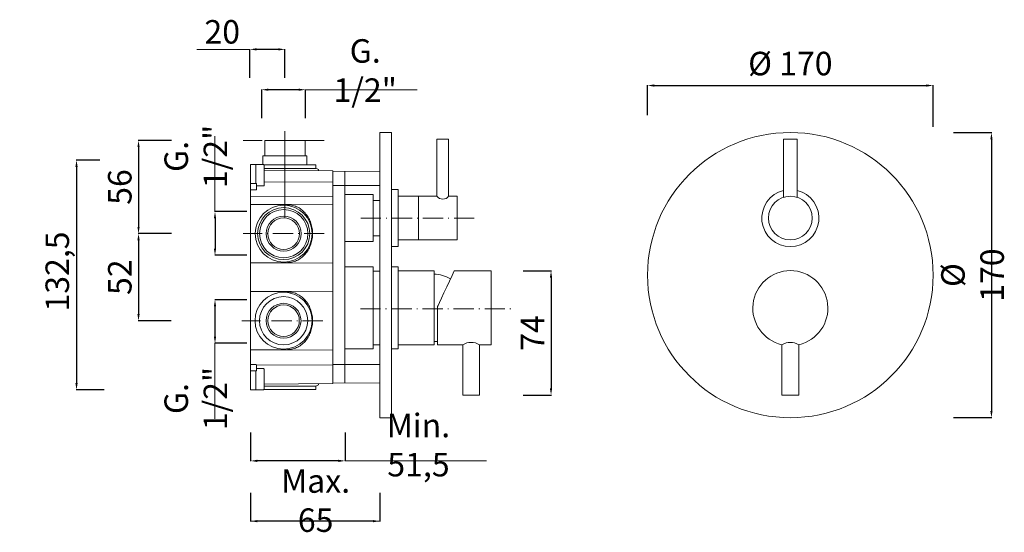
# Model space of a CAD drawing. Units: millimetres. Extents: x 3941 to 4761, y 2875 to 4070.
# Drawn here: x 4148 to 4735, y 2875 to 3181 of the extents above; entities that cross this region are included whole.
import ezdxf

# ---------------------------------------------------------------- set-up
doc = ezdxf.new("R2010")
doc.units = ezdxf.units.MM
doc.header["$MEASUREMENT"] = 0
doc.linetypes.add('ACAD_ISO10W100', pattern=[18.5, 12, -3, 0.5, -3])
doc.layers.get('0').update_dxf_attribs({"lineweight": 15})
doc.layers.get('Defpoints').update_dxf_attribs({"lineweight": 15})
for name, color, linetype, lineweight in [('ASSI', 8, 'ACAD_ISO10W100', 13), ('idralica', 53, 'Continuous', 13), ('Livello 1', 7, 'Continuous', 15), ('QUOTE', 6, 'Continuous', 13)]:
    doc.layers.add(name, color=color, linetype=linetype, lineweight=lineweight)
doc.styles.get("Standard").update_dxf_attribs({"font": 'ARIALUNI.TTF'})
doc.dimstyles.get("Standard").update_dxf_attribs({"dimtxt": 0.18, "dimasz": 0.18, "dimexe": 0.18, "dimexo": 0.0625, "dimgap": 0.09, "dimtad": 0, "dimtih": 1, "dimtoh": 1, "dimdec": 4, "dimzin": 0, "dimdsep": 46, "dimtxsty": 'Standard', "dimcen": 0.09, "dimadec": 0, "dimazin": 0, "dimtfac": 1, "dimtdec": 4, "dimtofl": 0, "dimtmove": 0, "dimatfit": 3, "dimfxl": 1, "dimtolj": 1, "dimtzin": 0, "dimarcsym": 0})

# ---------------------------------------------------------------- blocks, each defined once
blk = doc.blocks.new('*D13')
at = {"layer": 'Defpoints', "color": 0, "transparency": 16777216}
for p in [(4264.7, 3013.9), (4293.73, 3013.9), (4293.73, 2987.9)]:
    blk.add_point(p, dxfattribs=at)
at = {"layer": 'QUOTE', "color": 0, "lineweight": -2, "transparency": 16777216}
for p, q in [((4283.73, 3013.9), (4264.52, 3013.9)), ((4264.7, 2991.9), (4264.7, 3009.9)), ((4283.73, 2987.9), (4264.52, 2987.9))]:
    blk.add_line(p, q, dxfattribs=at)
at = {"layer": 'QUOTE', "color": 0, "transparency": 16777216}
for points in [[(4264.03, 3009.9), (4265.36, 3009.9), (4264.7, 3013.9)], [(4264.03, 2991.9), (4265.36, 2991.9), (4264.7, 2987.9)]]:
    blk.add_solid(points, dxfattribs=at)
at = {"layer": 'QUOTE', "color": 0, "transparency": 16777216, "insert": (4253.26, 2954.97), "char_height": 10, "attachment_point": 5, "rotation": 90}
blk.add_mtext('\\A1;{\\H1.4x;G. 1/2"}', dxfattribs=at)
blk = doc.blocks.new('*D14')
at = {"layer": 'Defpoints', "color": 0, "transparency": 16777216}
for p in [(4292.52, 3139.06), (4292.52, 3112.09), (4318.52, 3112.09)]:
    blk.add_point(p, dxfattribs=at)
at = {"layer": 'QUOTE', "color": 0, "lineweight": -2, "transparency": 16777216}
for p, q in [((4292.52, 3122.09), (4292.52, 3139.24)), ((4314.52, 3139.06), (4296.52, 3139.06)), ((4318.52, 3122.09), (4318.52, 3139.24))]:
    blk.add_line(p, q, dxfattribs=at)
at = {"layer": 'QUOTE', "color": 0, "transparency": 16777216}
for points in [[(4296.52, 3139.73), (4296.52, 3138.4), (4292.52, 3139.06)], [(4314.52, 3139.73), (4314.52, 3138.4), (4318.52, 3139.06)]]:
    blk.add_solid(points, dxfattribs=at)
at = {"layer": 'QUOTE', "color": 0, "transparency": 16777216, "insert": (4354.13, 3150.5), "char_height": 10, "attachment_point": 5}
blk.add_mtext('\\A1;{\\H1.4x;G. 1/2"}', dxfattribs=at)
blk = doc.blocks.new('*D15')
at = {"layer": 'Defpoints', "color": 0, "transparency": 16777216}
for p in [(4692.25, 3141.56), (4522.25, 3113.89), (4692.25, 3106.92)]:
    blk.add_point(p, dxfattribs=at)
at = {"layer": 'QUOTE', "color": 0, "lineweight": -2, "transparency": 16777216}
for p, q in [((4522.25, 3123.89), (4522.25, 3141.74)), ((4526.25, 3141.56), (4688.25, 3141.56)), ((4692.25, 3116.92), (4692.25, 3141.74))]:
    blk.add_line(p, q, dxfattribs=at)
at = {"layer": 'QUOTE', "color": 0, "transparency": 16777216}
for points in [[(4526.25, 3142.23), (4526.25, 3140.89), (4522.25, 3141.56)], [(4688.25, 3142.23), (4688.25, 3140.89), (4692.25, 3141.56)]]:
    blk.add_solid(points, dxfattribs=at)
at = {"layer": 'QUOTE', "color": 0, "transparency": 16777216, "insert": (4607.25, 3154.66), "char_height": 15, "attachment_point": 5}
blk.add_mtext('\\A1;{\\H0.93333x;%%C 170}', dxfattribs=at)
blk = doc.blocks.new('*D16')
at = {"layer": 'Defpoints', "color": 0, "transparency": 16777216}
for p in [(4694.45, 3113.53), (4694.45, 2943.59), (4726.98, 2943.59)]:
    blk.add_point(p, dxfattribs=at)
at = {"layer": 'QUOTE', "color": 0, "lineweight": -2, "transparency": 16777216}
for p, q in [((4704.45, 3113.53), (4727.16, 3113.53)), ((4726.98, 3109.53), (4726.98, 2947.59)), ((4704.45, 2943.59), (4727.16, 2943.59))]:
    blk.add_line(p, q, dxfattribs=at)
at = {"layer": 'QUOTE', "color": 0, "transparency": 16777216}
for points in [[(4726.32, 3109.53), (4727.65, 3109.53), (4726.98, 3113.53)], [(4726.32, 2947.59), (4727.65, 2947.59), (4726.98, 2943.59)]]:
    blk.add_solid(points, dxfattribs=at)
at = {"layer": 'QUOTE', "color": 0, "transparency": 16777216, "insert": (4715.73, 3028.56), "char_height": 10, "attachment_point": 5, "rotation": 90}
blk.add_mtext('\\A1;{\\H1.4x;%%C 170}', dxfattribs=at)
blk = doc.blocks.new('*D17')
at = {"layer": 'Defpoints', "color": 0, "transparency": 16777216}
for p in [(4206.14, 3097.05), (4182.24, 2960.16), (4208.79, 2960.16)]:
    blk.add_point(p, dxfattribs=at)
at = {"layer": 'QUOTE', "color": 0, "lineweight": -2, "transparency": 16777216}
for p, q in [((4196.14, 3097.05), (4182.06, 3097.05)), ((4182.24, 3093.05), (4182.24, 2964.16)), ((4198.79, 2960.16), (4182.06, 2960.16))]:
    blk.add_line(p, q, dxfattribs=at)
at = {"layer": 'QUOTE', "color": 0, "transparency": 16777216}
for points in [[(4181.58, 3093.05), (4182.91, 3093.05), (4182.24, 3097.05)], [(4181.58, 2964.16), (4182.91, 2964.16), (4182.24, 2960.16)]]:
    blk.add_solid(points, dxfattribs=at)
at = {"layer": 'QUOTE', "color": 0, "transparency": 16777216, "insert": (4170.78, 3028.56), "char_height": 15, "attachment_point": 5, "rotation": 90}
blk.add_mtext('\\A1;{\\H0.93333x; 132,5}', dxfattribs=at)
blk = doc.blocks.new('*D6')
at = {"layer": 'Defpoints', "color": 0, "transparency": 16777216}
for p in [(4285.93, 2908.84), (4362.79, 2908.84), (4285.93, 2881.87)]:
    blk.add_point(p, dxfattribs=at)
at = {"layer": 'QUOTE', "color": 0, "lineweight": -2, "transparency": 16777216}
for p, q in [((4285.93, 2898.84), (4285.93, 2881.69)), ((4362.79, 2898.84), (4362.79, 2881.69)), ((4358.79, 2881.87), (4289.93, 2881.87))]:
    blk.add_line(p, q, dxfattribs=at)
at = {"layer": 'QUOTE', "color": 0, "transparency": 16777216}
for points in [[(4289.93, 2882.54), (4289.93, 2881.2), (4285.93, 2881.87)], [(4358.79, 2882.54), (4358.79, 2881.2), (4362.79, 2881.87)]]:
    blk.add_solid(points, dxfattribs=at)
at = {"layer": 'QUOTE', "color": 0, "transparency": 16777216, "insert": (4324.62, 2894.14), "char_height": 10, "attachment_point": 5}
blk.add_mtext('\\A1;{\\H1.4x;Max. 65}', dxfattribs=at)
blk = doc.blocks.new('*D7')
at = {"layer": 'Defpoints', "color": 0, "transparency": 16777216}
for p in [(4293.73, 3066.37), (4264.7, 3040.37), (4293.73, 3040.37)]:
    blk.add_point(p, dxfattribs=at)
at = {"layer": 'QUOTE', "color": 0, "lineweight": -2, "transparency": 16777216}
for p, q in [((4283.73, 3066.37), (4264.52, 3066.37)), ((4264.7, 3062.37), (4264.7, 3044.37)), ((4283.73, 3040.37), (4264.52, 3040.37))]:
    blk.add_line(p, q, dxfattribs=at)
at = {"layer": 'QUOTE', "color": 0, "transparency": 16777216}
for points in [[(4264.03, 3062.37), (4265.36, 3062.37), (4264.7, 3066.37)], [(4264.03, 3044.37), (4265.36, 3044.37), (4264.7, 3040.37)]]:
    blk.add_solid(points, dxfattribs=at)
at = {"layer": 'QUOTE', "color": 0, "transparency": 16777216, "insert": (4253.26, 3099.3), "char_height": 10, "attachment_point": 5, "rotation": 90}
blk.add_mtext('\\A1;{\\H1.4x;G. 1/2"}', dxfattribs=at)
blk = doc.blocks.new('*D8')
at = {"layer": 'Defpoints', "color": 0, "transparency": 16777216}
for p in [(4285.44, 3163.11), (4285.44, 3136.14), (4306.36, 3136.14)]:
    blk.add_point(p, dxfattribs=at)
at = {"layer": 'QUOTE', "color": 0, "lineweight": -2, "transparency": 16777216}
for p, q in [((4285.44, 3146.14), (4285.44, 3163.29)), ((4302.36, 3163.11), (4289.44, 3163.11)), ((4306.36, 3146.14), (4306.36, 3163.29))]:
    blk.add_line(p, q, dxfattribs=at)
at = {"layer": 'QUOTE', "color": 0, "transparency": 16777216}
for points in [[(4289.44, 3163.78), (4289.44, 3162.44), (4285.44, 3163.11)], [(4302.36, 3163.78), (4302.36, 3162.44), (4306.36, 3163.11)]]:
    blk.add_solid(points, dxfattribs=at)
at = {"layer": 'QUOTE', "color": 0, "transparency": 16777216, "insert": (4269.01, 3173.57), "char_height": 10, "attachment_point": 5}
blk.add_mtext('\\A1;{\\H1.4x;20}', dxfattribs=at)
blk = doc.blocks.new('*D9')
at = {"layer": 'Defpoints', "color": 0, "transparency": 16777216}
for p in [(4285.93, 2944.79), (4342.11, 2944.79), (4285.93, 2917.82)]:
    blk.add_point(p, dxfattribs=at)
at = {"layer": 'QUOTE', "color": 0, "lineweight": -2, "transparency": 16777216}
for p, q in [((4285.93, 2934.79), (4285.93, 2917.64)), ((4342.11, 2934.79), (4342.11, 2917.64)), ((4338.11, 2917.82), (4289.93, 2917.82))]:
    blk.add_line(p, q, dxfattribs=at)
at = {"layer": 'QUOTE', "color": 0, "transparency": 16777216}
for points in [[(4289.93, 2918.49), (4289.93, 2917.15), (4285.93, 2917.82)], [(4338.11, 2918.49), (4338.11, 2917.15), (4342.11, 2917.82)]]:
    blk.add_solid(points, dxfattribs=at)
at = {"layer": 'QUOTE', "color": 0, "transparency": 16777216, "insert": (4385.84, 2927.24), "char_height": 10, "attachment_point": 5}
blk.add_mtext('\\A1;{\\H1.4x;Min. 51,5}', dxfattribs=at)
blk = doc.blocks.new('*D10')
at = {"layer": 'Defpoints', "color": 0, "transparency": 16777216}
for p in [(4248.77, 3108.84), (4219.17, 3053.27), (4248.59, 3053.27)]:
    blk.add_point(p, dxfattribs=at)
at = {"layer": 'QUOTE', "color": 0, "lineweight": -2, "transparency": 16777216}
for p, q in [((4238.77, 3108.84), (4218.99, 3108.84)), ((4219.17, 3104.84), (4219.17, 3057.27)), ((4238.59, 3053.27), (4218.99, 3053.27))]:
    blk.add_line(p, q, dxfattribs=at)
at = {"layer": 'QUOTE', "color": 0, "transparency": 16777216}
for points in [[(4218.5, 3104.84), (4219.83, 3104.84), (4219.17, 3108.84)], [(4218.5, 3057.27), (4219.83, 3057.27), (4219.17, 3053.27)]]:
    blk.add_solid(points, dxfattribs=at)
at = {"layer": 'QUOTE', "color": 0, "transparency": 16777216, "insert": (4208.01, 3081.06), "char_height": 10, "attachment_point": 5, "rotation": 90}
blk.add_mtext('\\A1;{\\H1.4x;56}', dxfattribs=at)
blk = doc.blocks.new('*D11')
at = {"layer": 'Defpoints', "color": 0, "transparency": 16777216}
for p in [(4248.77, 3053.27), (4219.17, 3001.36), (4248.59, 3001.36)]:
    blk.add_point(p, dxfattribs=at)
at = {"layer": 'QUOTE', "color": 0, "lineweight": -2, "transparency": 16777216}
for p, q in [((4238.77, 3053.27), (4218.99, 3053.27)), ((4219.17, 3049.27), (4219.17, 3005.36)), ((4238.59, 3001.36), (4218.99, 3001.36))]:
    blk.add_line(p, q, dxfattribs=at)
at = {"layer": 'QUOTE', "color": 0, "transparency": 16777216}
for points in [[(4218.5, 3049.27), (4219.83, 3049.27), (4219.17, 3053.27)], [(4218.5, 3005.36), (4219.83, 3005.36), (4219.17, 3001.36)]]:
    blk.add_solid(points, dxfattribs=at)
at = {"layer": 'QUOTE', "color": 0, "transparency": 16777216, "insert": (4208.01, 3027.31), "char_height": 10, "attachment_point": 5, "rotation": 90}
blk.add_mtext('\\A1;{\\H1.4x;52}', dxfattribs=at)
blk = doc.blocks.new('*D12')
at = {"layer": 'Defpoints', "color": 0, "transparency": 16777216}
for p in [(4438.09, 3031.06), (4438.26, 2957.06), (4464.77, 2957.06)]:
    blk.add_point(p, dxfattribs=at)
at = {"layer": 'QUOTE', "color": 0, "lineweight": -2, "transparency": 16777216}
for p, q in [((4448.09, 3031.06), (4464.95, 3031.06)), ((4464.77, 3027.06), (4464.77, 2961.06)), ((4448.26, 2957.06), (4464.95, 2957.06))]:
    blk.add_line(p, q, dxfattribs=at)
at = {"layer": 'QUOTE', "color": 0, "transparency": 16777216}
for points in [[(4464.1, 3027.06), (4465.44, 3027.06), (4464.77, 3031.06)], [(4464.1, 2961.06), (4465.44, 2961.06), (4464.77, 2957.06)]]:
    blk.add_solid(points, dxfattribs=at)
at = {"layer": 'QUOTE', "color": 0, "transparency": 16777216, "insert": (4453.77, 2994.06), "char_height": 10, "attachment_point": 5, "rotation": 90}
blk.add_mtext('\\A1;{\\H1.4x;74}', dxfattribs=at)

msp = doc.modelspace()

# ---------------------------------------------------------------- linework, layer by layer
at = {"lineweight": 13}
for p, q in [((4403.791, 3109.557), (4396.791, 3109.557)), ((4396.791, 3109.557), (4396.791, 3075.557)), ((4403.791, 3075.557), (4403.791, 3109.557)), ((4603.253, 3109.557), (4611.253, 3109.557)), ((4603.253, 3074.927), (4603.253, 3109.557)), ((4611.253, 3109.557), (4611.253, 3074.927)), ((4373.791, 3079.557), (4369.791, 3079.557)), ((4373.791, 3075.557), (4396.791, 3075.557)), ((4385.791, 3049.557), (4385.791, 3075.557)), ((4403.791, 3075.557), (4408.791, 3075.557)), ((4408.791, 3075.557), (4403.791, 3075.557)), ((4408.791, 3049.557), (4408.791, 3075.557)), ((4373.791, 3049.557), (4408.791, 3049.557)), ((4369.791, 3045.557), (4373.791, 3045.557))]:
    msp.add_line(p, q, dxfattribs=at)
msp.add_circle((4607.253, 3062.557), 13, dxfattribs=at)
for centre, radius, start, end in [((4607.253, 3062.557), 17, 103.608961, 76.391039), ((4400.291, 3078.353), 4.48, 218.62072, 321.37928)]:
    msp.add_arc(centre, radius, start, end, dxfattribs=at)
at = {"layer": 'ASSI', "lineweight": 9}
for p, q in [((4329.721, 3108.842), (4281.489, 3108.842)), ((4419.011, 3062.557), (4351.291, 3062.557)), ((4329.721, 3053.27), (4281.489, 3053.27)), ((4351.291, 3008.512), (4441.317, 3008.512)), ((4328.884, 3001.358), (4280.652, 3001.358))]:
    msp.add_line(p, q, dxfattribs=at)
at = {"layer": 'idralica', "lineweight": 9}
msp.add_line((4306.365, 3114.278), (4306.365, 3062.737), dxfattribs=at)
at = {"layer": 'idralica'}
for p, q in [((4319.468, 3099.634), (4293.261, 3099.634)), ((4293.261, 3099.634), (4293.263, 3094.415)), ((4319.468, 3094.189), (4319.468, 3099.634)), ((4288.921, 3094.455), (4293.617, 3094.411)), ((4285.928, 3075.388), (4285.928, 3083.863)), ((4293.909, 3084.145), (4334.837, 3083.979)), ((4334.837, 3083.979), (4334.837, 3075.14)), ((4285.928, 3083.181), (4288.921, 3083.181)), ((4285.928, 3079.323), (4288.921, 3079.323)), ((4288.921, 3083.181), (4288.946, 3083.215)), ((4288.946, 3083.215), (4288.993, 3083.237)), ((4288.993, 3083.237), (4289.09, 3083.265)), ((4289.09, 3083.265), (4289.365, 3083.181)), ((4334.837, 3075.14), (4285.928, 3075.388)), ((4341.905, 3076.553), (4358.791, 3076.557)), ((4358.791, 3048.557), (4358.791, 3076.557)), ((4358.791, 3076.557), (4358.791, 3048.557)), ((4362.791, 3073.057), (4358.791, 3073.057)), ((4358.791, 3048.557), (4341.862, 3048.553)), ((4362.791, 3052.057), (4358.791, 3052.057)), ((4358.791, 3033.557), (4341.84, 3033.553)), ((4358.791, 3033.557), (4358.791, 2984.557)), ((4362.791, 3030.971), (4358.791, 3030.971)), ((4362.791, 2975.211), (4362.791, 3032.083)), ((4285.928, 3018.986), (4334.837, 3018.707)), ((4307.948, 3018.582), (4285.928, 3018.695)), ((4308.734, 3018.557), (4307.948, 3018.582)), ((4309.535, 3018.479), (4308.734, 3018.557)), ((4310.324, 3018.354), (4309.535, 3018.479)), ((4311.092, 3018.185), (4310.324, 3018.354)), ((4311.846, 3017.968), (4311.092, 3018.185)), ((4312.588, 3017.705), (4311.846, 3017.968)), ((4313.318, 3017.402), (4312.588, 3017.705)), ((4314.025, 3017.061), (4313.318, 3017.402)), ((4314.714, 3016.678), (4314.025, 3017.061)), ((4315.375, 3016.259), (4314.714, 3016.678)), ((4316.016, 3015.805), (4315.375, 3016.259)), ((4316.633, 3015.316), (4316.016, 3015.805)), ((4317.222, 3014.797), (4316.633, 3015.316)), ((4317.782, 3014.246), (4317.222, 3014.797)), ((4318.318, 3013.67), (4317.782, 3014.246)), ((4318.825, 3013.069), (4318.318, 3013.67)), ((4334.837, 3018.742), (4334.837, 2983.969)), ((4334.837, 3018.742), (4334.837, 2975.211)), ((4319.304, 3012.445), (4318.825, 3013.069)), ((4319.749, 3011.801), (4319.304, 3012.445)), ((4320.168, 3011.13), (4319.749, 3011.801)), ((4320.556, 3010.445), (4320.168, 3011.13)), ((4320.91, 3009.746), (4320.556, 3010.445)), ((4321.239, 3009.029), (4320.91, 3009.746)), ((4321.533, 3008.3), (4321.239, 3009.029)), ((4321.796, 3007.561), (4321.533, 3008.3)), ((4322.031, 3006.806), (4321.796, 3007.561)), ((4322.232, 3006.049), (4322.031, 3006.806)), ((4322.404, 3005.279), (4322.232, 3006.049)), ((4322.542, 3004.505), (4322.404, 3005.279)), ((4322.651, 3003.726), (4322.542, 3004.505)), ((4322.726, 3002.943), (4322.651, 3003.726)), ((4322.776, 3002.16), (4322.726, 3002.943)), ((4322.792, 3001.371), (4322.776, 3002.16)), ((4321.809, 2995.178), (4322.037, 2995.932)), ((4322.037, 2995.932), (4322.238, 2996.7)), ((4322.238, 2996.7), (4322.41, 2997.47)), ((4322.41, 2997.47), (4322.551, 2998.246)), ((4322.551, 2998.246), (4322.657, 2999.026)), ((4322.657, 2999.026), (4322.729, 2999.809)), ((4322.729, 2999.809), (4322.773, 3000.563)), ((4322.773, 3000.563), (4322.792, 3001.34)), ((4322.792, 3001.34), (4322.792, 3001.371)), ((4318.834, 2989.652), (4319.313, 2990.278)), ((4319.313, 2990.278), (4319.761, 2990.929)), ((4319.761, 2990.929), (4320.181, 2991.596)), ((4320.181, 2991.596), (4320.569, 2992.282)), ((4320.569, 2992.282), (4320.923, 2992.986)), ((4320.923, 2992.986), (4321.248, 2993.706)), ((4321.248, 2993.706), (4321.543, 2994.436)), ((4321.543, 2994.436), (4321.809, 2995.178)), ((4285.928, 2984.016), (4307.948, 2984.125)), ((4334.837, 2983.969), (4285.928, 2983.722)), ((4307.948, 2984.125), (4308.734, 2984.154)), ((4308.734, 2984.154), (4309.52, 2984.229)), ((4309.52, 2984.229), (4310.299, 2984.354)), ((4310.299, 2984.354), (4311.069, 2984.523)), ((4311.069, 2984.523), (4311.827, 2984.739)), ((4311.827, 2984.739), (4312.569, 2984.996)), ((4312.569, 2984.996), (4313.302, 2985.3)), ((4313.302, 2985.3), (4314.013, 2985.641)), ((4314.013, 2985.641), (4314.701, 2986.026)), ((4314.701, 2986.026), (4315.371, 2986.445)), ((4315.371, 2986.445), (4316.013, 2986.903)), ((4316.013, 2986.903), (4316.633, 2987.397)), ((4316.633, 2987.397), (4317.225, 2987.917)), ((4317.225, 2987.917), (4317.792, 2988.465)), ((4317.792, 2988.465), (4318.324, 2989.048)), ((4318.324, 2989.048), (4318.834, 2989.652)), ((4358.791, 2984.557), (4342.056, 2984.566)), ((4362.791, 2986.971), (4358.791, 2986.971)), ((4334.837, 2975.211), (4362.791, 2975.211)), ((4288.921, 2960.164), (4293.617, 2960.208))]:
    msp.add_line(p, q, dxfattribs=at)
msp.add_lwpolyline([(4294.41, 3099.634), (4318.32, 3099.634), (4318.32, 3108.842), (4294.41, 3108.842)], close=True, dxfattribs=at)
for points in [[(4285.925, 3092.101), (4285.928, 3092.057)], [(4285.928, 3092.001), (4285.925, 3091.85)], [(4285.928, 3094.455), (4285.928, 2960.164)], [(4285.928, 3094.455), (4285.928, 3092.993)], [(4288.921, 3083.181), (4288.921, 3094.455), (4285.928, 3094.455)], [(4285.928, 3090.592), (4285.928, 3083.531)], [(4293.902, 3094.189), (4322.397, 3094.189)], [(4293.909, 3083.422), (4293.909, 3094.111)], [(4293.909, 3092.749), (4293.909, 3090.354)], [(4293.909, 3092.402), (4293.909, 3092.749)], [(4293.909, 3085.82), (4293.909, 3092.402)], [(4293.909, 3092.195), (4322.397, 3092.195)], [(4293.909, 3091.384), (4293.909, 3091.741)], [(4293.909, 3091.7), (4293.909, 3091.487)], [(4293.909, 3090.777), (4293.909, 3091.35)], [(4293.909, 3091.199), (4293.909, 3088.738)], [(4334.837, 3090.651), (4293.909, 3091.005)], [(4293.909, 3091.005), (4334.837, 3090.651), (4334.837, 3090.066)], [(4293.909, 3087.257), (4293.909, 3090.495)], [(4293.909, 3090.354), (4293.909, 3083.776)], [(4322.397, 3094.189), (4324.746, 3094.189)], [(4322.397, 3092.195), (4324.746, 3092.195)], [(4324.746, 3092.195), (4324.746, 3094.189)], [(4326.283, 3090.723), (4326.274, 3091.259)], [(4326.283, 3090.723), (4326.274, 3091.259)], [(4334.798, 3090.652), (4334.837, 2963.968)], [(4334.837, 3090.451), (4334.837, 3090.651)], [(4362.791, 3090.326), (4334.837, 3090.451)], [(4341.925, 3090.419), (4342.081, 2964.201)], [(4362.791, 3094.268), (4362.791, 3093.579)], [(4362.791, 3093.338), (4362.791, 3093.663)], [(4362.791, 3081.737), (4362.791, 3093.663)], [(4362.791, 3093.338), (4362.791, 3093.306)], [(4362.791, 3093.338), (4362.791, 3093.306)], [(4362.791, 3090.326), (4362.791, 3089.778)], [(4362.791, 3089.174), (4362.791, 3089.778)], [(4285.928, 3089.377), (4285.928, 3089.377)], [(4285.928, 3089.23), (4285.928, 3088.97)], [(4285.928, 3084.912), (4285.928, 3084.812)], [(4285.928, 3084.809), (4285.928, 3084.809)], [(4293.909, 3088.256), (4293.909, 3087.88)], [(4293.909, 3084.818), (4293.909, 3087.257)], [(4293.909, 3086.218), (4293.909, 3085.836)], [(4293.909, 3083.422), (4293.909, 3085.82)], [(4293.909, 3085.297), (4293.909, 3084.981)], [(4293.909, 3084.643), (4293.909, 3084.552)], [(4293.909, 3084.537), (4293.909, 3084.571)], [(4362.791, 3089.174), (4362.791, 3088.845)], [(4362.791, 3089.174), (4362.791, 3088.845)], [(4362.791, 3088.814), (4362.791, 3089.145)], [(4362.791, 3088.814), (4362.791, 3088.845)], [(4362.791, 3088.845), (4362.791, 3080.034)], [(4285.928, 3083.181), (4285.928, 3081.944)], [(4288.921, 3079.323), (4289.112, 3079.323)], [(4289.221, 3079.358), (4289.24, 3079.38)], [(4289.365, 3079.943), (4289.365, 3079.655), (4289.24, 3079.386)], [(4289.365, 3081.725), (4289.365, 3083.181)], [(4289.365, 3081.725), (4293.614, 3081.759)], [(4289.365, 3081.478), (4289.365, 3081.725)], [(4289.365, 3081.478), (4289.365, 3081.725)], [(4289.365, 3081.067), (4289.365, 3081.478)], [(4289.365, 3081.067), (4289.365, 3079.943)], [(4293.909, 3082.06), (4293.909, 3083.422)], [(4362.791, 3032.083), (4362.791, 3081.903), (4334.837, 3081.903), (4334.837, 3075.128)], [(4362.791, 3080.034), (4362.791, 3079.242)], [(4285.925, 3069.742), (4285.928, 3069.99), (4285.925, 3070.171)], [(4334.837, 3070.65), (4334.837, 3035.878), (4285.928, 3035.63), (4285.928, 3035.925), (4307.948, 3036.034), (4308.734, 3036.062), (4309.52, 3036.138), (4310.299, 3036.263), (4311.069, 3036.432), (4311.827, 3036.645), (4312.569, 3036.905), (4313.302, 3037.209), (4314.013, 3037.55), (4314.701, 3037.935), (4315.371, 3038.358), (4316.013, 3038.812), (4316.633, 3039.306), (4317.225, 3039.826), (4317.792, 3040.374), (4318.324, 3040.956), (4318.834, 3041.561), (4319.313, 3042.187), (4319.761, 3042.838), (4320.181, 3043.505), (4320.569, 3044.191), (4320.923, 3044.895), (4321.248, 3045.615), (4321.543, 3046.345), (4321.809, 3047.087), (4322.037, 3047.841), (4322.238, 3048.608), (4322.41, 3049.379), (4322.551, 3050.155), (4322.657, 3050.935), (4322.729, 3051.717), (4322.773, 3052.472), (4322.792, 3053.249), (4322.792, 3053.28), (4322.776, 3054.069), (4322.726, 3054.852), (4322.651, 3055.634), (4322.542, 3056.414), (4322.404, 3057.187), (4322.232, 3057.957), (4322.031, 3058.715), (4321.796, 3059.47), (4321.533, 3060.209), (4321.239, 3060.938), (4320.91, 3061.655), (4320.556, 3062.353), (4320.168, 3063.039), (4319.749, 3063.709), (4319.304, 3064.354), (4318.825, 3064.977), (4318.318, 3065.582), (4317.782, 3066.155), (4317.222, 3066.706), (4316.633, 3067.225), (4316.016, 3067.714), (4315.375, 3068.168), (4314.714, 3068.587), (4314.025, 3068.969), (4313.318, 3069.311), (4312.588, 3069.614), (4311.846, 3069.877), (4311.092, 3070.09), (4310.324, 3070.262), (4309.535, 3070.388), (4308.734, 3070.466), (4307.948, 3070.497), (4285.928, 3070.604), (4285.928, 3070.895), (4334.837, 3070.65)], [(4285.928, 3070.604), (4287.725, 3070.594)], [(4285.928, 3068.171), (4285.928, 3068.246)], [(4285.928, 3067.964), (4285.928, 3068.099)], [(4285.928, 3067.964), (4285.928, 3067.783)], [(4322.789, 3053.27), (4322.792, 3053.264), (4322.789, 3053.255)], [(4285.925, 3036.354), (4285.928, 3036.538), (4285.925, 3036.789)], [(4285.928, 3038.433), (4285.928, 3038.746)], [(4285.928, 3038.282), (4285.928, 3038.358)], [(4287.725, 3035.931), (4285.928, 3035.925)], [(4287.725, 3035.931), (4285.928, 3035.925)], [(4285.928, 2986.524), (4285.928, 2986.837)], [(4285.928, 2986.374), (4285.928, 2986.449)], [(4334.837, 2983.969), (4285.928, 2983.722), (4285.928, 2975.246), (4288.921, 2975.296), (4289.112, 2975.296), (4289.187, 2975.284), (4289.24, 2975.24), (4289.365, 2974.964), (4334.837, 2975.13), (4334.837, 2983.969)], [(4285.928, 2971.439), (4285.928, 2972.675)], [(4288.921, 2975.296), (4289.112, 2975.296)], [(4289.221, 2975.262), (4289.24, 2975.24)], [(4289.365, 2974.676), (4289.365, 2974.964), (4289.24, 2975.234)], [(4289.365, 2973.552), (4289.365, 2974.676)], [(4289.365, 2973.552), (4289.365, 2973.142)], [(4289.365, 2973.142), (4289.365, 2972.895)], [(4289.365, 2973.142), (4289.365, 2972.895)], [(4289.365, 2972.895), (4289.365, 2971.439)], [(4289.365, 2972.895), (4293.614, 2972.86)], [(4293.909, 2972.56), (4293.909, 2971.198)], [(4362.791, 2974.585), (4362.791, 2975.378)], [(4362.791, 2965.775), (4362.791, 2974.585)], [(4285.928, 2971.439), (4288.921, 2971.439), (4288.946, 2971.404), (4288.993, 2971.382), (4289.09, 2971.354), (4289.365, 2971.439)], [(4288.921, 2971.439), (4288.921, 2960.164), (4285.928, 2960.164)], [(4285.928, 2964.028), (4285.928, 2971.088)], [(4285.928, 2969.811), (4285.928, 2969.811)], [(4285.928, 2969.707), (4285.928, 2969.807)], [(4293.909, 2971.198), (4293.909, 2968.799)], [(4293.909, 2971.198), (4293.909, 2960.508)], [(4293.909, 2964.266), (4293.909, 2970.844)], [(4293.909, 2970.083), (4293.909, 2970.049)], [(4293.909, 2969.976), (4293.909, 2970.067)], [(4293.909, 2969.801), (4293.909, 2967.362)], [(4293.909, 2969.322), (4293.909, 2969.639)], [(4293.909, 2968.799), (4293.909, 2962.218)], [(4293.909, 2968.402), (4293.909, 2968.784)], [(4293.909, 2967.362), (4293.909, 2964.125)], [(4293.909, 2966.363), (4293.909, 2966.739)], [(4285.928, 2962.619), (4285.925, 2962.769)], [(4285.925, 2962.519), (4285.928, 2962.562)], [(4285.928, 2965.39), (4285.928, 2965.649)], [(4285.928, 2965.243), (4285.928, 2965.243)], [(4285.928, 2960.164), (4285.928, 2961.626)], [(4293.909, 2963.42), (4293.909, 2965.881)], [(4293.909, 2963.615), (4334.837, 2963.968), (4334.837, 2964.554)], [(4293.909, 2961.87), (4293.909, 2964.266)], [(4334.837, 2963.968), (4293.909, 2963.615)], [(4293.909, 2963.843), (4293.909, 2963.27)], [(4293.909, 2963.236), (4293.909, 2962.879)], [(4293.909, 2962.919), (4293.909, 2963.132)], [(4293.909, 2962.425), (4322.397, 2962.425)], [(4293.909, 2962.218), (4293.909, 2961.87)], [(4322.397, 2962.425), (4324.746, 2962.425)], [(4324.746, 2962.425), (4324.746, 2960.43)], [(4326.283, 2963.896), (4326.274, 2963.361)], [(4326.283, 2963.896), (4326.274, 2963.361)], [(4362.791, 2964.294), (4334.837, 2964.169)], [(4334.837, 2964.169), (4334.837, 2963.968)], [(4362.791, 2965.806), (4362.791, 2965.775)], [(4362.791, 2965.806), (4362.791, 2965.474)], [(4362.791, 2965.446), (4362.791, 2965.775)], [(4362.791, 2965.446), (4362.791, 2965.775)], [(4362.791, 2965.446), (4362.791, 2964.842)], [(4362.791, 2964.294), (4362.791, 2964.842)], [(4293.902, 2960.43), (4322.397, 2960.43)], [(4322.397, 2960.43), (4324.746, 2960.43)]]:
    msp.add_lwpolyline(points, dxfattribs=at)
for centre, radius in [((4305.605, 3053.27), 16.967), ((4305.605, 3053.27), 15.508), ((4305.605, 3053.27), 14.372), ((4305.605, 3053.27), 10.379), ((4305.605, 3053.27), 9.378), ((4305.528, 3001.358), 16.967), ((4305.528, 3001.358), 14.372), ((4305.528, 3001.358), 10.379), ((4305.528, 3001.358), 9.378)]:
    msp.add_circle(centre, radius, dxfattribs=at)
for points in [[(4293.617, 3094.411), (4293.78, 3094.409), (4293.915, 3094.277), (4293.915, 3094.111)], [(4324.746, 3092.195), (4326.061, 3091.738), (4326.274, 3091.522), (4326.277, 3091.259)], [(4289.225, 3079.355), (4289.193, 3079.329), (4289.153, 3079.317), (4289.112, 3079.32)], [(4293.915, 3082.06), (4293.915, 3081.894), (4293.78, 3081.759), (4293.617, 3081.759)], [(4285.928, 3069.742), (4285.928, 3069.921), (4285.928, 3070.084), (4285.928, 3070.175)], [(4285.928, 3036.357), (4285.928, 3036.448), (4285.928, 3036.61), (4285.928, 3036.789)], [(4289.225, 2975.265), (4289.193, 2975.29), (4289.153, 2975.302), (4289.112, 2975.299)], [(4293.915, 2972.56), (4293.915, 2972.726), (4293.78, 2972.86), (4293.617, 2972.86)], [(4293.617, 2960.208), (4293.78, 2960.211), (4293.915, 2960.342), (4293.915, 2960.508)], [(4324.746, 2962.425), (4326.061, 2962.882), (4326.274, 2963.098), (4326.277, 2963.361)]]:
    msp.add_open_spline(points, degree=3, dxfattribs=at)
for points in [[(4293.909, 3092.749), (4293.909, 3092.749), (4293.909, 3094.111), (4293.909, 3094.111), (4293.909, 3094.111), (4293.909, 3092.749), (4293.909, 3092.749)], [(4293.909, 3083.422), (4293.909, 3083.422), (4293.909, 3082.06), (4293.909, 3082.06), (4293.909, 3082.06), (4293.909, 3083.422), (4293.909, 3083.422)], [(4293.909, 2971.198), (4293.909, 2971.198), (4293.909, 2972.56), (4293.909, 2972.56), (4293.909, 2972.56), (4293.909, 2971.198), (4293.909, 2971.198)], [(4293.909, 2961.87), (4293.909, 2961.87), (4293.909, 2960.508), (4293.909, 2960.508), (4293.909, 2960.508), (4293.909, 2961.87), (4293.909, 2961.87)]]:
    msp.add_open_spline(points, degree=3, knots=[0, 0, 0, 0, 1, 1, 1, 2, 2, 2, 2], dxfattribs=at)
at = {"layer": 'Livello 1', "lineweight": 13}
for p, q in [((4362.791, 3113.557), (4369.791, 3113.557)), ((4362.791, 2943.557), (4362.791, 3113.557)), ((4369.791, 3113.557), (4369.791, 2943.557)), ((4373.791, 3045.557), (4373.791, 3079.557)), ((4369.791, 3033.557), (4373.791, 3033.557)), ((4373.791, 3033.557), (4373.791, 2984.557)), ((4395.158, 3031.057), (4373.791, 3031.057)), ((4395.158, 2987.057), (4395.158, 3031.057)), ((4407.145, 3031.057), (4429.17, 3031.057)), ((4395.158, 2988.968), (4395.158, 3029.147)), ((4373.791, 2984.557), (4369.791, 2984.557)), ((4395.158, 2987.057), (4373.791, 2987.057)), ((4397.17, 2988.968), (4395.158, 2988.968)), ((4369.791, 2943.557), (4362.791, 2943.557))]:
    msp.add_line(p, q, dxfattribs=at)
at = {"layer": 'Livello 1'}
for p, q in [((4395.158, 3025.512), (4395.158, 2991.021)), ((4395.158, 2992.207), (4395.158, 3024.171)), ((4397.158, 3008.512), (4395.158, 3008.512)), ((4397.158, 2987.057), (4412.17, 2987.057)), ((4412.17, 2987.057), (4412.17, 2957.057)), ((4422.17, 2987.082), (4422.17, 2957.057)), ((4422.17, 2987.057), (4429.17, 2987.057)), ((4602.256, 2987.057), (4602.256, 2957.057)), ((4612.256, 2987.082), (4612.256, 2957.057)), ((4412.17, 2957.057), (4422.17, 2957.057)), ((4602.256, 2957.057), (4612.256, 2957.057))]:
    msp.add_line(p, q, dxfattribs=at)
for points in [[(4369.791, 2964.294), (4369.791, 3094.819)], [(4369.791, 2975.378), (4369.791, 3081.737)]]:
    msp.add_lwpolyline(points, dxfattribs=at)
msp.add_circle((4607.253, 3028.557), 85, dxfattribs=at)
for centre, radius, start, end in [((4607.256, 3008.845), 22.354, 282.924733, 257.075267), ((4417.191, 2978.563), 9.867, 59.693403, 120.584443), ((4607.277, 2978.563), 9.867, 59.693403, 120.584443)]:
    msp.add_arc(centre, radius, start, end, dxfattribs=at)
at = {"layer": 'Livello 1', "lineweight": 13}
msp.add_arc((4393.913, 3006.066), 23.112, 61.482035, 86.913829, dxfattribs=at)
for points in [[(4397.17, 3009.795), (4397.17, 3009.795), (4404.146, 3024.665), (4407.145, 3031.057)], [(4429.17, 2987.057), (4429.17, 3004.225), (4429.17, 3031.057), (4429.17, 3031.057)], [(4397.17, 2987.057), (4397.17, 3004.225), (4397.17, 3009.795), (4397.17, 3009.795)]]:
    msp.add_open_spline(points, degree=3, dxfattribs=at)
at = {"layer": 'QUOTE'}
for p, q in [((4285.439, 3163.11), (4253.828, 3163.11)), ((4385.11, 3139.063), (4318.515, 3139.063)), ((4264.696, 3111.44), (4264.696, 3066.366)), ((4264.696, 2942.829), (4264.696, 2987.903)), ((4342.105, 2917.819), (4426.251, 2917.819)), ((4285.928, 2881.868), (4362.791, 2881.868))]:
    msp.add_line(p, q, dxfattribs=at)

# ---------------------------------------------------------------- dimensions: what is measured, and where the dimension line sits
for base, p1, p2, text, override, picture, middle in [((4285.439, 3163.11), (4306.365, 3136.137), (4285.439, 3136.137), '{\\H1.4x;20}', {"dimtxt": 10, "dimasz": 4, "dimexo": 10, "dimgap": 4, "dimtad": 1, "dimtih": 0, "dimtoh": 0, "dimdec": 0, "dimtdec": 0, "dimtmove": 2}, '*D8', (4269.012, 3173.571)), ((4692.253, 3141.559), (4522.253, 3113.893), (4692.253, 3106.923), '{\\H0.93333x;%%C <>}', {"dimtxt": 15, "dimasz": 4, "dimexo": 10, "dimgap": 1, "dimtad": 1, "dimtih": 0, "dimtoh": 0, "dimdec": 0, "dimtdec": 0, "dimtmove": 2}, '*D15', (4607.253, 3154.655)), ((4292.515, 3139.063), (4318.515, 3112.089), (4292.515, 3112.089), '{\\H1.4x;G. 1/2"}', {"dimtxt": 10, "dimasz": 4, "dimexo": 10, "dimgap": 4, "dimtad": 1, "dimtih": 0, "dimtoh": 0, "dimdec": 0, "dimtdec": 0, "dimtmove": 2}, '*D14', (4354.128, 3150.495)), ((4285.928, 2917.819), (4342.105, 2944.792), (4285.928, 2944.792), '{\\H1.4x;Min. 51,5}', {"dimtxt": 10, "dimasz": 4, "dimexo": 10, "dimgap": 4, "dimtad": 1, "dimtih": 0, "dimtoh": 0, "dimdec": 0, "dimtdec": 0, "dimtmove": 2}, '*D9', (4385.839, 2927.237)), ((4285.928, 2881.868), (4362.791, 2908.842), (4285.928, 2908.842), '{\\H1.4x;Max. 65}', {"dimtxt": 10, "dimasz": 4, "dimexo": 10, "dimgap": 4, "dimtad": 1, "dimtih": 0, "dimtoh": 0, "dimdec": 0, "dimtdec": 0, "dimtmove": 2}, '*D6', (4324.619, 2894.136))]:
    dim = msp.add_linear_dim(base=base, p1=p1, p2=p2, text=text, dimstyle='Standard', override=override, dxfattribs=at)
    dim.commit()
    dim.dimension.update_dxf_attribs({"geometry": picture, "text_midpoint": middle, "dimtype": 160})
for base, p1, p2, angle, text, override, picture, middle in [((4264.696, 3040.366), (4293.733, 3066.366), (4293.733, 3040.366), 270, '{\\H1.4x;G. 1/2"}', {"dimtxt": 10, "dimasz": 4, "dimexo": 10, "dimgap": 4, "dimtad": 1, "dimtih": 0, "dimtoh": 0, "dimdec": 0, "dimtdec": 0, "dimtmove": 2}, '*D7', (4253.264, 3099.298)), ((4182.242, 2960.164), (4206.14, 3097.051), (4208.785, 2960.164), 90, '{\\H0.93333x; 132,5}', {"dimtxt": 15, "dimasz": 4, "dimexo": 10, "dimgap": 1, "dimtad": 1, "dimtih": 0, "dimtoh": 0, "dimdec": 0, "dimtdec": 0, "dimtmove": 2}, '*D17', (4170.78, 3028.557)), ((4264.696, 3013.903), (4293.733, 2987.903), (4293.733, 3013.903), 90, '{\\H1.4x;G. 1/2"}', {"dimtxt": 10, "dimasz": 4, "dimexo": 10, "dimgap": 4, "dimtad": 1, "dimtih": 0, "dimtoh": 0, "dimdec": 0, "dimtdec": 0, "dimtmove": 2}, '*D13', (4253.264, 2954.971))]:
    dim = msp.add_linear_dim(base=base, p1=p1, p2=p2, angle=angle, text=text, dimstyle='Standard', override=override, dxfattribs=at)
    dim.commit()
    dim.dimension.update_dxf_attribs({"geometry": picture, "text_midpoint": middle, "dimtype": 160})
for base, p1, p2, text, picture, middle in [((4726.984, 2943.588), (4694.451, 3113.531), (4694.451, 2943.588), '{\\H1.4x;%%C <>}', '*D16', (4715.726, 3028.559)), ((4219.167, 3053.27), (4248.769, 3108.842), (4248.586, 3053.27), '{\\H1.4x;<>}', '*D10', (4208.014, 3081.056)), ((4219.167, 3001.358), (4248.769, 3053.27), (4248.586, 3001.358), '{\\H1.4x;<>}', '*D11', (4208.014, 3027.314)), ((4464.768, 2957.057), (4438.085, 3031.057), (4438.264, 2957.057), '{\\H1.4x;<>}', '*D12', (4453.768, 2994.057))]:
    dim = msp.add_linear_dim(base=base, p1=p1, p2=p2, angle=90, text=text, dimstyle='Standard', override={"dimtxt": 10, "dimasz": 4, "dimexo": 10, "dimgap": 4, "dimtad": 1, "dimtih": 0, "dimtoh": 0, "dimdec": 0, "dimtdec": 0, "dimtmove": 2}, dxfattribs=at)
    dim.commit()
    dim.dimension.update_dxf_attribs({"geometry": picture, "text_midpoint": middle})

doc.saveas('drawing.dxf')
